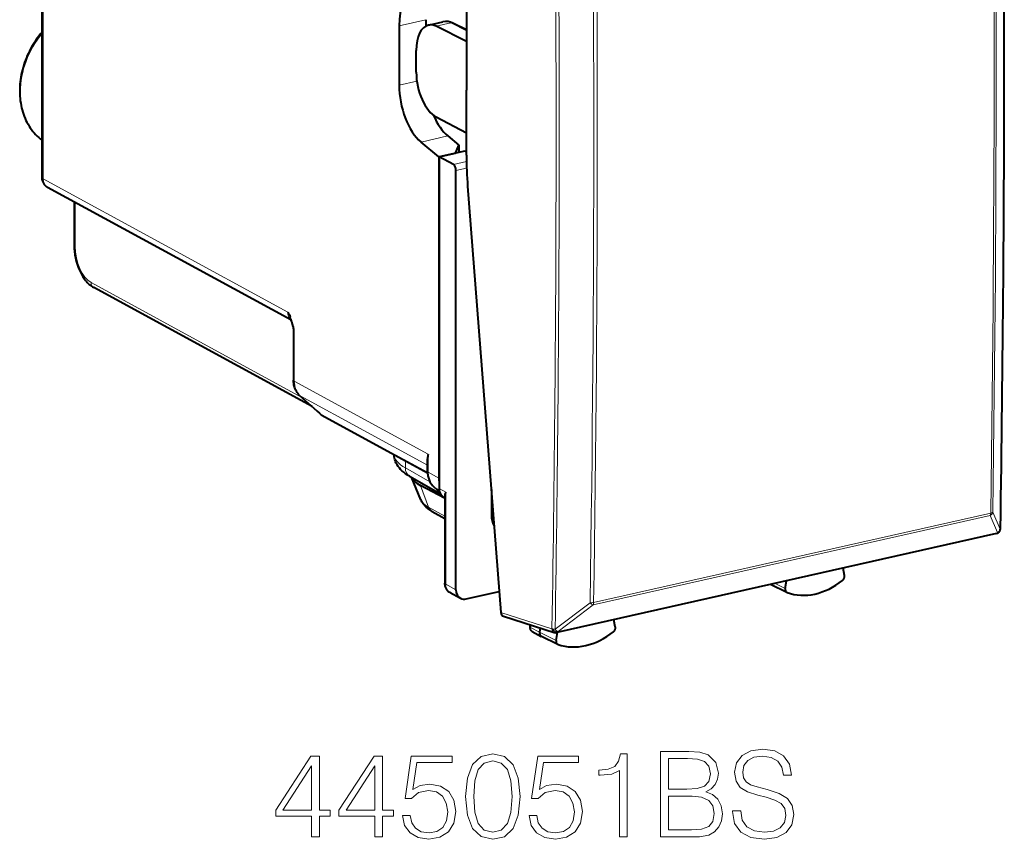
# Model space of a CAD drawing. Extents: x 0 to 420, y 0 to 297.
# Drawn here: x 315 to 356, y 205 to 238 of the extents above; entities that cross this region are included whole.
import ezdxf

# ---------------------------------------------------------------- set-up
doc = ezdxf.new("R2010")
doc.units = 0

msp = doc.modelspace()

# ---------------------------------------------------------------- linework, layer by layer
at = {"color": 7, "lineweight": 40}
for p, q in [((316.145142, 241.027573), (316.145142, 231.891006)), ((330.757324, 238.100891), (330.757324, 235.671173)), ((331.854248, 238.347748), (331.854248, 238.091827)), ((331.954651, 238.128845), (332.546539, 238.262054)), ((333.511993, 237.455063), (332.276825, 238.07869)), ((333.511993, 237.931168), (332.962158, 238.203522)), ((333.511993, 238.132538), (333.511993, 235.468979)), ((331.459503, 236.19545), (331.459503, 237.09404)), ((333.511993, 232.805405), (333.511993, 235.468979)), ((333.511993, 233.700653), (332.276825, 234.36113)), ((332.38446, 232.735031), (331.653717, 233.345428)), ((332.75061, 233.592285), (333.207794, 233.210403)), ((332.38446, 232.735031), (333.06366, 232.887878)), ((333.449738, 232.97464), (332.393921, 232.73703)), ((333.06366, 232.887878), (333.207794, 233.210403)), ((333.207794, 233.210403), (333.207794, 232.920273)), ((332.38446, 232.735031), (332.38446, 219.593521)), ((332.393921, 232.73703), (332.393921, 219.175598)), ((332.976959, 232.428131), (332.393921, 232.73703)), ((333.085449, 215.03331), (333.085449, 232.182709)), ((326.322174, 226.067932), (316.374298, 231.488876)), ((333.562378, 231.535446), (334.92572, 214.099075)), ((317.463501, 230.895325), (317.463501, 229.123901)), ((327.199768, 222.522278), (318.265106, 227.391083)), ((326.439636, 225.5802), (326.439636, 223.606674)), ((327.410156, 222.332977), (326.70163, 222.970459)), ((327.410156, 222.332977), (327.500244, 222.249069)), ((327.598572, 222.175446), (331.918945, 219.821121)), ((331.917633, 219.874161), (331.917633, 220.386688)), ((331.188507, 219.674438), (332.448853, 218.955078)), ((331.651825, 218.707413), (331.267944, 219.632919)), ((332.61734, 218.779968), (331.628967, 219.302567)), ((332.179504, 219.238007), (332.418243, 219.023117)), ((334.531799, 219.137177), (334.531799, 218.089752)), ((332.516266, 218.870911), (332.632202, 218.766586)), ((332.632202, 218.902893), (332.632202, 215.299973)), ((332.114044, 218.233109), (332.632202, 217.947433)), ((355.197571, 217.328888), (337.211578, 213.281281)), ((355.330231, 217.429428), (355.324646, 217.420258)), ((348.98111, 215.61438), (348.92746, 215.917816)), ((346.624146, 214.922089), (345.9552, 215.246185)), ((346.557434, 215.083252), (346.612488, 215.396881)), ((332.84552, 214.91629), (333.267181, 214.686523)), ((333.503113, 214.657471), (334.858215, 214.962433)), ((346.624146, 214.922089), (346.635162, 214.91745)), ((335.033722, 213.946152), (337.106964, 213.285843)), ((336.120239, 213.600113), (336.108429, 213.528)), ((339.603516, 213.518326), (339.548462, 213.807175)), ((336.204559, 213.331375), (336.571869, 213.127106)), ((336.530579, 213.469421), (336.503052, 213.301285)), ((337.246948, 212.799789), (336.578033, 213.123901)), ((337.17984, 212.958603), (337.233459, 213.286179)), ((337.259308, 212.794708), (337.246948, 212.799789))]:
    msp.add_line(p, q, dxfattribs=at)
at = {"color": 7, "lineweight": 18}
for p, q in [((316.193115, 240.971939), (316.193115, 231.835358)), ((330.757324, 238.100891), (331.854248, 238.347748)), ((332.276825, 238.07869), (332.872437, 238.212723)), ((333.511993, 237.895935), (332.872437, 238.212723)), ((330.757324, 235.671173), (331.484955, 235.83493)), ((331.653717, 233.345428), (332.75061, 233.592285)), ((333.449738, 232.97464), (333.511993, 232.942291)), ((333.514099, 232.548996), (332.976959, 232.428131)), ((333.520752, 232.28067), (333.085449, 232.182709)), ((326.202789, 226.380737), (316.193115, 231.835358)), ((317.511475, 230.869202), (317.511475, 229.068253)), ((326.780792, 222.899246), (318.156616, 227.598846)), ((326.471619, 225.543106), (326.471619, 223.56958)), ((326.471619, 223.56958), (331.949615, 220.584427)), ((326.715912, 222.960388), (331.917633, 220.125778)), ((327.424438, 222.322891), (326.715912, 222.960388)), ((327.424438, 222.322891), (327.520111, 222.233765)), ((327.520111, 222.233765), (327.500244, 222.249069)), ((327.520111, 222.233765), (331.918274, 219.837051)), ((331.949615, 219.837067), (331.949615, 220.584427)), ((331.013977, 220.017166), (331.013977, 220.31427)), ((331.013977, 220.017166), (332.020416, 219.442734)), ((332.38446, 219.593521), (331.949615, 219.837067)), ((331.961365, 218.416458), (331.628967, 219.302567)), ((332.193146, 219.228287), (332.417023, 219.026764)), ((332.397675, 219.113739), (332.193146, 219.228287)), ((332.664154, 219.030731), (332.393921, 219.175598)), ((332.632202, 218.808762), (332.516266, 218.870911)), ((332.664154, 219.030731), (332.664154, 215.262878)), ((331.961365, 218.416458), (332.632202, 218.0466)), ((334.531799, 218.089752), (334.616821, 218.049667)), ((338.690979, 214.412598), (354.936127, 218.068436)), ((338.715454, 214.513275), (354.960571, 218.169128)), ((354.936127, 218.068436), (355.244659, 217.370499)), ((355.04541, 218.212112), (355.353943, 217.513962)), ((355.239105, 217.361328), (337.253113, 213.313721)), ((355.244659, 217.370499), (355.239105, 217.361328)), ((332.664154, 215.262878), (333.085449, 215.03331)), ((346.557434, 215.083252), (346.145813, 215.291855)), ((338.570251, 214.504501), (337.138397, 213.414688)), ((338.690979, 214.412598), (337.259125, 213.322983)), ((334.92572, 214.099075), (337.00354, 213.437317)), ((336.155182, 213.588989), (336.139832, 213.495239)), ((336.139832, 213.495239), (336.503052, 213.301285)), ((337.17984, 212.958603), (336.503052, 213.301285)), ((337.00354, 213.437317), (337.009552, 213.446594)), ((337.253113, 213.313721), (337.259125, 213.322983))]:
    msp.add_line(p, q, dxfattribs=at)
at = {"color": 7, "lineweight": 40}
for points in [[(316.145142, 237.830856), (316.080017, 237.752823), (316.016876, 237.672821), (315.95578, 237.590942), (315.89679, 237.507263), (315.839996, 237.42189), (315.785431, 237.334915), (315.733154, 237.246429), (315.683228, 237.156525), (315.635712, 237.065308), (315.590637, 236.97287), (315.548096, 236.879303), (315.508087, 236.784729), (315.470673, 236.68924), (315.435913, 236.592941), (315.403809, 236.495926), (315.374451, 236.398315), (315.347809, 236.300201), (315.323975, 236.201706), (315.302948, 236.102905), (315.28476, 236.003937), (315.269409, 235.904892), (315.256958, 235.805878), (315.247437, 235.707001), (315.240784, 235.608383), (315.237091, 235.510101), (315.236328, 235.412277), (315.238525, 235.314972), (315.243652, 235.218765), (315.251617, 235.124298), (315.262512, 235.030472), (315.276733, 234.934814), (315.293854, 234.841003), (315.313782, 234.749374), (315.336609, 234.659058), (315.362366, 234.57016), (315.391022, 234.482773), (315.422577, 234.396988), (315.45697, 234.312927), (315.494171, 234.230698), (315.53418, 234.150406), (315.576935, 234.072113), (315.622406, 233.995956), (315.670563, 233.922028), (315.721313, 233.850433), (315.774689, 233.78125), (315.830536, 233.714569), (315.888855, 233.650513), (315.949554, 233.589157), (316.012573, 233.530579), (316.07782, 233.474854), (316.145508, 233.42189)], [(317.463501, 229.123901), (317.467041, 228.995911), (317.4776, 228.866455), (317.494965, 228.736435), (317.518982, 228.60675), (317.549438, 228.478302), (317.586151, 228.352005), (317.628876, 228.228775), (317.677429, 228.109497), (317.731598, 227.994965), (317.791199, 227.886017), (317.822998, 227.833862), (317.85611, 227.783356), (317.890564, 227.734634), (317.9263, 227.687744), (317.96347, 227.642746), (318.001984, 227.599792), (318.041901, 227.55896), (318.083282, 227.52037), (318.126282, 227.484085), (318.170868, 227.450317), (318.217133, 227.419235), (318.265106, 227.391083)], [(326.202789, 226.380737), (326.230499, 226.335266), (326.256042, 226.297318), (326.267822, 226.278854), (326.282776, 226.251434), (326.292969, 226.223907), (326.295746, 226.209976), (326.296692, 226.195847), (326.295563, 226.181458), (326.292206, 226.166763), (326.288879, 226.155502), (326.288177, 226.149811), (326.290802, 226.136475), (326.303253, 226.104126), (326.318054, 226.073196), (326.333221, 226.042572), (326.353088, 225.996597), (326.364777, 225.965195), (326.385406, 225.901154), (326.402679, 225.839447), (326.417389, 225.777145), (326.425873, 225.732956), (326.432526, 225.688538), (326.437775, 225.634506), (326.439636, 225.5802)], [(326.70163, 222.970459), (326.660187, 223.010895), (326.62204, 223.054581), (326.587341, 223.101242), (326.556183, 223.150558), (326.528717, 223.202179), (326.504913, 223.25589), (326.484833, 223.311386), (326.468445, 223.368408), (326.457275, 223.418732), (326.448853, 223.469833), (326.441925, 223.537872), (326.439636, 223.606674)], [(331.188507, 219.674438), (331.103607, 219.725647), (331.02243, 219.780563), (330.945099, 219.839676), (330.873322, 219.902298), (330.819336, 219.955841), (330.768311, 220.013199), (330.720703, 220.074753), (330.67627, 220.142227), (330.652435, 220.184082), (330.63089, 220.226883), (330.611237, 220.271713), (330.593903, 220.318054), (330.579071, 220.365845), (330.566986, 220.414917), (330.5578, 220.465027), (330.551697, 220.5159), (330.548767, 220.567398)], [(331.917633, 219.874161), (331.919861, 219.806366), (331.926575, 219.739319), (331.933777, 219.694199), (331.942932, 219.650391), (331.954163, 219.607254), (331.967468, 219.564896), (331.98288, 219.523453), (332.000366, 219.482986), (332.019958, 219.443634), (332.041595, 219.405533), (332.065247, 219.368805), (332.090942, 219.333542), (332.118591, 219.299911), (332.148132, 219.268021), (332.179504, 219.238007)], [(332.114044, 218.233109), (332.050354, 218.270233), (331.988495, 218.310745), (331.928467, 218.355194), (331.870422, 218.404388), (331.81781, 218.455856), (331.764313, 218.517532), (331.738953, 218.551239), (331.714783, 218.587006), (331.692017, 218.624924), (331.670929, 218.665085), (331.651825, 218.707413)], [(332.84552, 214.91629), (332.807098, 214.940277), (332.77182, 214.968491), (332.749084, 214.990662), (332.728302, 215.014481), (332.709503, 215.039734), (332.69278, 215.066208), (332.678192, 215.093597), (332.66568, 215.121811), (332.655243, 215.150635), (332.64679, 215.180115), (332.63681, 215.231674), (332.633331, 215.265732), (332.632202, 215.299973)]]:
    msp.add_lwpolyline(points, dxfattribs=at)
at = {"color": 7, "lineweight": 18}
for points in [[(326.471619, 225.543106), (326.470642, 225.586975), (326.467804, 225.630814), (326.456512, 225.721985), (326.438263, 225.814178), (326.413757, 225.905853), (326.383759, 225.995987), (326.349091, 226.084152), (326.321686, 226.146332), (326.268341, 226.256042), (326.202789, 226.380737)], [(336.108429, 213.528), (336.110962, 213.516754), (336.131989, 213.499146), (336.139832, 213.495239)]]:
    msp.add_lwpolyline(points, dxfattribs=at)
for points in [[(333.477478, 206.579346), (333.550476, 205.819962), (333.764679, 205.269882), (334.115143, 204.938873), (334.592194, 204.82692), (335.064392, 204.934006), (335.419739, 205.269882), (335.633942, 205.815094), (335.711823, 206.574478), (335.633942, 207.328995), (335.419739, 207.879074), (335.064392, 208.210083), (334.592194, 208.32692), (334.115143, 208.214951), (333.764679, 207.883942), (333.550476, 207.333862)], [(339.771637, 204.924271), (340.092896, 204.924271), (340.092896, 208.32692), (339.810577, 208.32692), (339.737549, 208.020233), (339.576904, 207.810913), (339.309174, 207.689224), (338.948944, 207.655151), (338.929474, 207.655151), (338.929474, 207.445831), (338.978149, 207.445831), (339.4552, 207.489639), (339.771637, 207.635681)], [(341.455902, 204.924271), (342.424622, 204.924271), (343.052582, 204.934006), (343.432251, 205.002151), (343.661041, 205.133591), (343.836304, 205.333176), (343.94339, 205.576569), (343.98233, 205.868637), (343.933655, 206.194778), (343.797363, 206.462524), (343.58316, 206.657227), (343.300842, 206.774063), (343.519897, 206.895752), (343.685394, 207.070999), (343.782745, 207.280319), (343.821686, 207.52858), (343.709717, 207.971558), (343.398193, 208.283096), (343.057434, 208.395065), (342.614471, 208.424271), (341.455902, 208.424271)], [(344.40097, 205.985474), (344.40097, 205.961121), (344.483734, 205.474335), (344.736847, 205.118988), (345.145752, 204.9048), (345.705566, 204.82692), (346.20694, 204.899933), (346.586639, 205.099518), (346.825165, 205.415924), (346.912781, 205.839432), (346.844635, 206.214264), (346.64505, 206.496597), (346.304321, 206.705917), (345.812653, 206.866547), (345.403748, 206.968781), (345.136017, 207.056396), (344.955902, 207.178101), (344.848816, 207.343597), (344.814728, 207.56752), (344.863403, 207.845001), (345.019196, 208.054306), (345.272308, 208.180878), (345.61795, 208.229553), (345.978149, 208.17601), (346.250763, 208.025101), (346.41626, 207.781708), (346.479553, 207.450699), (346.810577, 207.450699), (346.722931, 207.898544), (346.489288, 208.234421), (346.124207, 208.443741), (345.632538, 208.516754), (345.150635, 208.443741), (344.790405, 208.253891), (344.561615, 207.956955), (344.483734, 207.577255), (344.542145, 207.207306), (344.717377, 206.94931), (345.014313, 206.764328), (345.437836, 206.628021), (345.768829, 206.545273), (346.133942, 206.428436), (346.387054, 206.287277), (346.533112, 206.087692), (346.581787, 205.805359), (346.523376, 205.518158), (346.352997, 205.299103), (346.080383, 205.157928), (345.710419, 205.11412), (345.291779, 205.172531), (344.985107, 205.342911), (344.795258, 205.615509), (344.731995, 205.985474)], [(327.173584, 204.924271), (327.494843, 204.924271), (327.494843, 205.766418), (327.942688, 205.766418), (327.942688, 206.024414), (327.494843, 206.024414), (327.494843, 208.229553), (327.149231, 208.229553), (325.708344, 206.024414), (325.708344, 205.766418), (327.173584, 205.766418)], [(329.763275, 204.924271), (330.084564, 204.924271), (330.084564, 205.766418), (330.53241, 205.766418), (330.53241, 206.024414), (330.084564, 206.024414), (330.084564, 208.229553), (329.738953, 208.229553), (328.298035, 206.024414), (328.298035, 205.766418), (329.763275, 205.766418)], [(330.892639, 205.800491), (330.980255, 205.391586), (331.204163, 205.084915), (331.535187, 204.895065), (331.973297, 204.82692), (332.430878, 204.909668), (332.776489, 205.128723), (333.000427, 205.48407), (333.078308, 205.961121), (333.000427, 206.423569), (332.786224, 206.778931), (332.450348, 207.002853), (332.01709, 207.085602), (331.613068, 207.027191), (331.320984, 206.866547), (331.486511, 207.971558), (332.922516, 207.971558), (332.922516, 208.229553), (331.257721, 208.229553), (330.999725, 206.49173), (331.267456, 206.49173), (331.549774, 206.73999), (331.963562, 206.827606), (332.289703, 206.764328), (332.537964, 206.589081), (332.688873, 206.311615), (332.747284, 205.946518), (332.693726, 205.581436), (332.542847, 205.313705), (332.299438, 205.143326), (331.983032, 205.084915), (331.666626, 205.133591), (331.428101, 205.279633), (331.272308, 205.50354), (331.209045, 205.800491)], [(333.808472, 206.579346), (333.852295, 207.221909), (333.998322, 207.679489), (334.24173, 207.94722), (334.592194, 208.039703), (334.937836, 207.94722), (335.186096, 207.679489), (335.332123, 207.221909), (335.380798, 206.579346), (335.332123, 205.927048), (335.186096, 205.474335), (334.937836, 205.201736), (334.592194, 205.11412), (334.24173, 205.201736), (333.998322, 205.474335), (333.852295, 205.931915)], [(336.072052, 205.800491), (336.159668, 205.391586), (336.383575, 205.084915), (336.7146, 204.895065), (337.15271, 204.82692), (337.610291, 204.909668), (337.955902, 205.128723), (338.17984, 205.48407), (338.257721, 205.961121), (338.17984, 206.423569), (337.965637, 206.778931), (337.629761, 207.002853), (337.196533, 207.085602), (336.79248, 207.027191), (336.500427, 206.866547), (336.665924, 207.971558), (338.101929, 207.971558), (338.101929, 208.229553), (336.437134, 208.229553), (336.179138, 206.49173), (336.446869, 206.49173), (336.729218, 206.73999), (337.142975, 206.827606), (337.469116, 206.764328), (337.717377, 206.589081), (337.868286, 206.311615), (337.926697, 205.946518), (337.873138, 205.581436), (337.72226, 205.313705), (337.478851, 205.143326), (337.162445, 205.084915), (336.846039, 205.133591), (336.607513, 205.279633), (336.451721, 205.50354), (336.388458, 205.800491)], [(342.556061, 208.13707), (342.964935, 208.107864), (343.257019, 208.010498), (343.432251, 207.815781), (343.490692, 207.509109), (343.427399, 207.192703), (343.252136, 207.002853), (342.950348, 206.905487), (342.526855, 206.881149), (341.777191, 206.881149), (341.777191, 208.13707)], [(327.173584, 206.024414), (326.000427, 206.024414), (327.173584, 207.825516)], [(329.763275, 206.024414), (328.590118, 206.024414), (329.763275, 207.825516)], [(341.777191, 205.211472), (341.777191, 206.593948), (342.74588, 206.593948), (343.135315, 206.545273), (343.422516, 206.413834), (343.592896, 206.189911), (343.651306, 205.88324), (343.592896, 205.552231), (343.422516, 205.347778), (343.135315, 205.240677), (342.721558, 205.211472)]]:
    msp.add_lwpolyline(points, close=True, dxfattribs=at)
for centre, radius, start, end in [((-955.305176, 237.795898), 1310.81642, 359.113441, 0.888812), ((-957.553711, 237.26947), 1312.65364, 359.166263, 0.835732), ((-957.373779, 237.311066), 1312.55847, 359.166264, 0.835729), ((-873.089355, 233.725754), 1210.269295, 359.039912, 0.962443), ((-873.172241, 233.697495), 1210.481033, 359.039907, 0.96245), ((-873.238647, 233.604233), 1211.959809, 359.097017, 0.905067), ((-873.200684, 233.614441), 1212.067011, 359.097029, 0.905054), ((332.638855, 237.784637), 0.486908, 61.381571, 100.942102), ((326.615479, 226.366302), 0.412011, 177.995727, 222.741092), ((327.782745, 222.504501), 0.37714, 225.87048, 240.974569), ((354.845947, 218.251129), 0.203502, 296.271924, 348.936157), ((355.154602, 217.553146), 0.203431, 296.248592, 348.8775), ((338.613434, 215.008911), 0.506172, 265.108954, 281.631236), ((337.153778, 213.76265), 0.347873, 245.474974, 267.472725)]:
    msp.add_arc(centre, radius, start, end, dxfattribs=at)
at = {"color": 7, "lineweight": 40}
for centre, radius, start, end in [((-955.271606, 237.806763), 1310.78817, 359.11365, 0.889009), ((347.988434, 238.147675), 14.476373, 175.224036, 180.059923), ((332.671173, 237.654648), 0.620501, 62.07002, 101.594269), ((349.819275, 232.817917), 16.30733, 180.043968, 184.510597), ((316.59613, 231.880127), 0.450379, 178.617739, 240.446459), ((327.82016, 222.573212), 0.455371, 225.37495, 240.877895), ((332.608002, 220.375381), 0.690614, 162.385917, 179.061646), ((333.392487, 219.592285), 1.008029, 179.929244, 187.878646), ((332.94693, 218.89093), 0.315198, 153.692507, 177.824098), ((335.412933, 218.07312), 0.880683, 178.918718, 209.834671), ((355.158905, 217.533264), 0.200336, 328.780933, 359.080976), ((355.153687, 217.524017), 0.2, 282.681603, 328.752154), ((348.765533, 215.585175), 0.218001, 308.600381, 7.714458), ((333.422485, 214.982391), 0.33444, 242.306702, 283.940332), ((336.295074, 213.497559), 0.18916, 170.737722, 241.419091), ((339.388733, 213.48674), 0.217588, 309.0016, 8.364145), ((337.167755, 213.478012), 0.201571, 252.447217, 282.558987)]:
    msp.add_arc(centre, radius, start, end, dxfattribs=at)
for centre, major_axis, ratio, start_param, end_param in [((331.842255, 237.525864), (0.431427, -1.953262), 0.509639, 3.143626213, 4.303408363), ((332.283997, 236.665466), (-0.329315, 1.463394), 0.516517, 0.000061516, 1.159904506), ((332.283997, 236.665466), (-0.329315, 1.463394), 0.516517, 5.881020133, 6.283246823), ((332.283997, 235.766876), (-0.329315, 1.463394), 0.516517, 1.159904506, 2.721974187), ((331.842072, 235.096466), (-0.431244, 1.952972), 0.50966, 1.161959526, 2.558222928), ((332.938171, 235.340912), (0.431885, -1.950409), 0.509583, 5.081126179, 5.699320963), ((333.449738, 233.162582), (-0.092255, -0.17746), 0.785005, 0.584880298, 0.966414658), ((332.976959, 232.240189), (0.043121, -0.195297), 0.50966, 1.161959522, 2.732755853), ((333.750153, 219.759323), (2.506012, 0.012299), 0.335358, 3.283915214, 3.701486322), ((332.811676, 219.269638), (-0.230713, -0.443649), 0.784989, 5.297500577, 6.082825156), ((347.77948, 217.661392), (-1.373688, -2.643951), 0.784982, 0.106938423, 1.052406033), ((333.503143, 215.12735), (-0.230652, -0.443665), 0.78495, 5.297369934, 6.267801598), ((346.703949, 215.082336), (0.082581, 0.158875), 0.785005, 1.952924268, 3.163603737), ((335.092834, 214.137222), (-0.055664, -0.192123), 0.823827, 5.14106974, 6.26142638), ((336.667175, 213.302917), (-0.092255, -0.17746), 0.785005, 5.108351782, 6.261064767), ((338.38147, 215.546432), (-1.373749, -2.643951), 0.784966, 0.116973032, 1.062440642), ((337.326752, 212.960068), (0.082581, 0.158875), 0.785005, 1.966759128, 3.163714264)]:
    msp.add_ellipse(centre, major_axis=major_axis, ratio=ratio, start_param=start_param, end_param=end_param, dxfattribs=at)
at = {"color": 7, "lineweight": 18}
for centre, major_axis, ratio, start_param, end_param in [((332.873383, 238.024292), (-0.088776, -0.179214), 0.783422, 3.141683153, 3.711173849), ((317.833588, 235.97699), (-1.41687, -2.725754), 0.785005, 4.444531475, 6.1502841), ((316.44516, 231.891006), (-0.299988, 0), 0.34202, 0.000065148, 0.573237893), ((316.612244, 231.928635), (-0.235809, -0.440918), 0.785888, 5.306533694, 6.276965791), ((317.763489, 229.123901), (-0.299988, 0), 0.34202, 0.000065217, 0.573237871), ((318.162323, 228.723419), (0.258728, -1.171783), 0.50966, 4.303552041, 5.865621858), ((318.408661, 227.654495), (-0.143555, -0.263428), 0.786468, 5.312693543, 6.28312518), ((326.639648, 225.5802), (-0.200012, 0), 0.34202, 0.000065211, 0.573237877), ((326.639648, 223.606674), (-0.200012, 0), 0.34202, 0.000065307, 0.573237894), ((327.307983, 223.757126), (-0.464722, -0.885498), 0.785271, 5.300414035, 6.085812251), ((326.835388, 223.119156), (-0.133759, -0.148682), 0.607082, 0.000113335, 0.143535968), ((327.543915, 222.481659), (-0.133759, -0.148682), 0.607082, 0.000113335, 0.143535968), ((333.548523, 220.565399), (3, -0.025757), 0.353416, 3.163200318, 3.709137579), ((331.436401, 220.108658), (0.247864, 0.43425), 0.78781, 2.186715802, 3.141484502), ((332.117645, 219.874161), (0.200012, 0), 0.34202, 3.1416578, 3.71483053), ((332.78598, 220.024689), (-0.466766, -0.884521), 0.784613, 5.302187007, 6.087432386), ((332.313324, 219.386658), (0.133789, 0.148651), 0.607061, 3.14169768, 3.279088487), ((333.745819, 218.805023), (2.115692, -0.008438), 0.347366, 3.286279402, 3.710126574), ((332.355469, 218.670959), (0.241425, 0.437866), 0.789188, 2.543324287, 3.141551421), ((354.850677, 218.231125), (-0.043915, 0.195114), 0.516517, 3.620818752, 4.275558222), ((354.850677, 218.231125), (-0.199982, 0.002945), 0.362616, 2.15792749, 2.917154522), ((355.159241, 217.533173), (-0.199982, 0.003128), 0.363912, 2.917496068, 3.141592654), ((355.153687, 217.524017), (-0.043915, 0.195114), 0.516517, 3.141555733, 3.620818752), ((355.153687, 217.524017), (-0.17099, 0.10376), 0.768227, 2.47699924, 3.141634794), ((355.159241, 217.533173), (-0.17099, 0.10376), 0.768227, 2.47699924, 3.141634794), ((332.832184, 215.299973), (-0.200012, 0), 0.34202, 0.000065211, 0.573237877), ((333.082825, 215.3564), (-0.23407, -0.441833), 0.785584, 5.303468829, 6.273900626), ((338.60556, 214.575287), (0.121094, -0.15918), 0.360207, 4.888081513, 5.84617391), ((338.60556, 214.575287), (-0.043915, 0.195114), 0.516517, 3.620818752, 4.275558223), ((336.29422, 213.49678), (-0.086792, -0.166946), 0.785005, 5.108351782, 6.261065611), ((337.167664, 213.476395), (-0.060699, -0.190567), 0.802732, 5.162712356, 6.283074774), ((337.167664, 213.476395), (0.167694, -0.108963), 0.751205, 4.091537956, 5.64198957), ((337.173706, 213.485672), (0.167694, -0.108963), 0.751205, 4.091537956, 5.64198957), ((337.173706, 213.485672), (0.121155, -0.159134), 0.361011, 4.888791213, 5.846018298), ((337.167664, 213.476395), (-0.043915, 0.195114), 0.516517, 3.141555733, 3.620818752)]:
    msp.add_ellipse(centre, major_axis=major_axis, ratio=ratio, start_param=start_param, end_param=end_param, dxfattribs=at)

doc.saveas('drawing.dxf')
